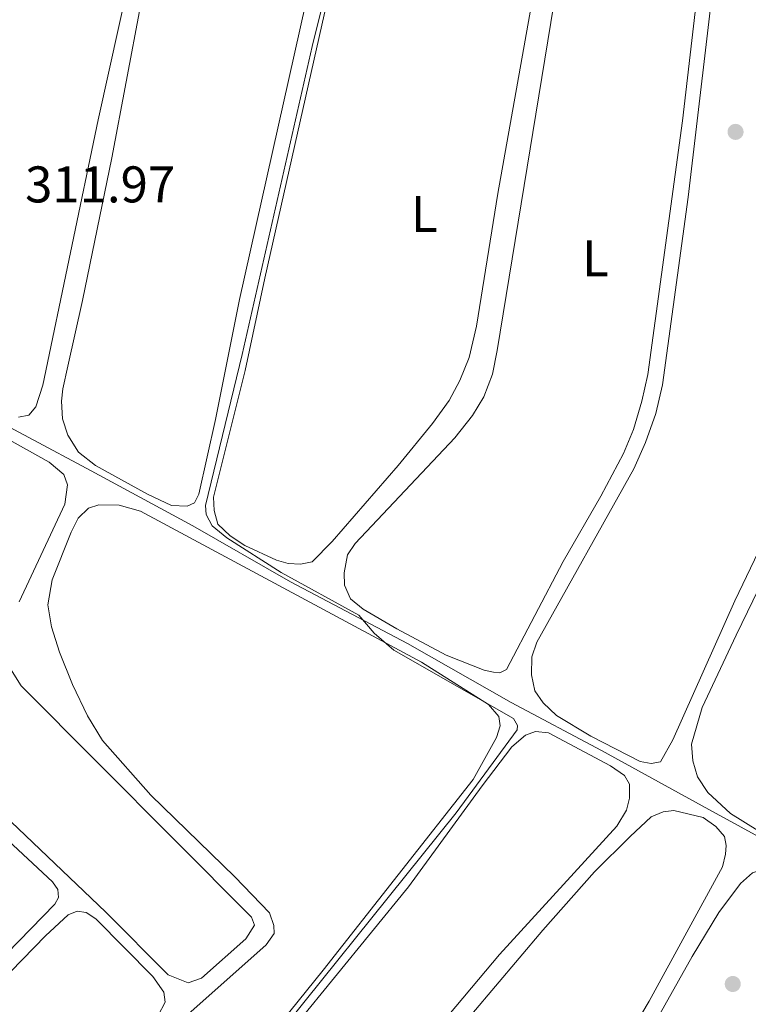
# Model space of a CAD drawing. Units: metres. Extents: x 615599 to 622581, y 4646102 to 4650844.
# Drawn here: x 620642 to 620784, y 4646316 to 4646507 of the extents above; entities that cross this region are included whole.
import ezdxf
from ezdxf.enums import TextEntityAlignment as Align

# ---------------------------------------------------------------- set-up
doc = ezdxf.new("R2010")
doc.units = ezdxf.units.M
doc.header["$MEASUREMENT"] = 0
for name, color, linetype, lineweight in [('Nivel 13', 7, 'Continuous', 0), ('Nivel 36', 7, 'Continuous', 0), ('Nivel 37', 7, 'Continuous', 0), ('Nivel 41', 7, 'Continuous', 0), ('Nivel 5', 7, 'Continuous', 0), ('Nivel 61', 7, 'Continuous', 0), ('Nivel 7', 7, 'Continuous', 0)]:
    doc.layers.add(name, color=color, linetype=linetype, lineweight=lineweight)
doc.styles.add('Style-Arial', font='txt')
doc.styles.add('Style-Arial Narrow', font='txt')

# ---------------------------------------------------------------- blocks, each defined once
blk = doc.blocks.new('5PATER')
at = {"layer": 'Nivel 7', "linetype": 'Continuous', "lineweight": 0}
h = blk.add_hatch(color=51, dxfattribs=at)
edge = h.paths.add_edge_path()
edge.add_ellipse((0, 0), major_axis=(-11, -11.1), ratio=0.999422, start_angle=0, end_angle=360)

msp = doc.modelspace()

# ---------------------------------------------------------------- linework, layer by layer
at = {"layer": 'Nivel 13', "color": 4, "linetype": 'Continuous', "lineweight": 0}
msp.add_polyline3d([(620480.47, 4646515.75, 316.82), (620549.69, 4646477.84, 314.68), (620574.24, 4646464.06, 314.68), (620631.98, 4646432.16, 313.26), (620656.21, 4646419.19, 311.84), (620676, 4646408.5, 311.49), (620694.98, 4646397.6, 310.96), (620717.7, 4646385.61, 310.42), (620737.8, 4646374.18, 309.71), (620755.34, 4646364.86, 309.18), (620776.23, 4646353.36, 308.47), (620795.02, 4646343.07, 307.33)], dxfattribs=at)
at = {"layer": 'Nivel 36', "color": 92, "linetype": 'Continuous', "lineweight": 0}
for points in [[(620669.06, 4646658.86, 312.65), (620674.73, 4646690.27, 311.35), (620675.76, 4646690.95, 311.35), (620677.4, 4646690.98, 311.79), (620710.72, 4646672.61, 311.79), (620714.16, 4646669.5, 311.79), (620714.06, 4646668.79, 311.79), (620710.7, 4646658.24, 312.83), (620706.28, 4646648.34, 312.65), (620700.34, 4646633.91, 312.65), (620682.73, 4646590.44, 312.65), (620679.59, 4646581.75, 312.65), (620669.34, 4646541.6, 312.83), (620665.89, 4646524.91, 312.65), (620657.6, 4646487.43, 312.65), (620646.87, 4646435.84, 312.83), (620645.48, 4646431.61, 312.83), (620644.13, 4646429.99, 312.83), (620642.13, 4646429.59, 312.83)], [(620707.5, 4646553.02, 311.59), (620685.02, 4646452.51, 311.59), (620680.37, 4646429.17, 311.77), (620677.14, 4646414.63, 311.77), (620676.32, 4646412.98, 311.77), (620674.91, 4646412.29, 311.77), (620671.82, 4646412.42, 311.77), (620667.17, 4646414.66, 311.77), (620657.1, 4646420.23, 311.59), (620653.78, 4646422.82, 311.59), (620651.68, 4646426.13, 311.59), (620650.7, 4646429.32, 311.41), (620650.46, 4646432.74, 311.41), (620650.71, 4646435.09, 311.41), (620651.72, 4646439.53, 311.23), (620654.57, 4646452.28, 311.59), (620660.26, 4646480.03, 311.41), (620665.84, 4646509.53, 311.59)], [(620810.74, 4646536.46, 308.57), (620797.53, 4646438.15, 308.75), (620794.95, 4646425.42, 308.57), (620792.85, 4646419.35, 308.57), (620788.11, 4646408.26, 308.57), (620781.24, 4646393.92, 308.57), (620769.24, 4646366.92, 308.75), (620766.82, 4646362.64, 308.75), (620765.04, 4646362.31, 308.75), (620762.87, 4646362.72, 308.75), (620753.26, 4646367.63, 308.75), (620746.61, 4646371.65, 308.75), (620744, 4646374.1, 308.75), (620742.4, 4646376.42, 308.75), (620741.75, 4646379.54, 308.75), (620741.84, 4646383.04, 308.75), (620742.8, 4646385.92, 308.75), (620761.65, 4646419.59, 308.93), (620763.94, 4646424.72, 308.93), (620765.94, 4646430.34, 308.93), (620767.23, 4646435.87, 308.93), (620772.18, 4646472.36, 309.1), (620781.34, 4646549.91, 308.93)], [(620777.8, 4646545.27, 309.64), (620771.12, 4646487.2, 309.64), (620764.33, 4646437.91, 309.64), (620763.22, 4646432.72, 309.64), (620761.6, 4646427.22, 309.64), (620759.62, 4646422.57, 309.64), (620755.26, 4646414.27, 309.64), (620747.94, 4646401.57, 309.64), (620736.93, 4646380.58, 309.64), (620735.64, 4646379.96, 309.64), (620734.37, 4646380.05, 309.64), (620732.54, 4646380.43, 309.64), (620725.2, 4646383.33, 309.64), (620715.62, 4646388.5, 309.81), (620709.08, 4646392.3, 309.64), (620706.59, 4646394.3, 309.64), (620705.47, 4646396.97, 309.64), (620705.35, 4646399.35, 309.64), (620706, 4646402.86, 309.64), (620707.49, 4646405.08, 309.64), (620726.85, 4646425.57, 309.64), (620730.32, 4646429.91, 309.64), (620732.53, 4646433.56, 309.64), (620734.17, 4646437.98, 309.64), (620735.1, 4646442.57, 309.81), (620748.44, 4646524.2, 309.81)], [(620744.34, 4646524.4, 310.35), (620735.24, 4646473.06, 310.35), (620731.08, 4646447.31, 310.35), (620729.69, 4646441.22, 310.35), (620727.86, 4646436.72, 310.35), (620725.77, 4646432.85, 310.35), (620722.52, 4646428.4, 310.35), (620715.88, 4646420.22, 310.35), (620703.06, 4646405.42, 310.35), (620699.18, 4646401.52, 310.35), (620696.87, 4646401.07, 310.35), (620694.49, 4646401.18, 310.35), (620692.24, 4646401.85, 310.35), (620686.06, 4646404.69, 310.35), (620683.23, 4646406.54, 310.35), (620680.81, 4646408.81, 310.35), (620680.1, 4646411.48, 310.35), (620680.02, 4646414.05, 310.35), (620686.17, 4646438.68, 310.35), (620689.94, 4646456.65, 310.35), (620703.72, 4646517.63, 310.52)], [(620839.6, 4646508.6, 308.04), (620838.67, 4646499.66, 308.04), (620828.99, 4646437.88, 308.04), (620827.36, 4646428.66, 308.22), (620825.89, 4646422.53, 308.22), (620820.27, 4646406.84, 308.22), (620806.78, 4646377.81, 308.22), (620794.86, 4646350.7, 308.22), (620793.21, 4646347.17, 308.22), (620792.03, 4646346.48, 308.22), (620790.5, 4646346.61, 308.22), (620788.62, 4646347.47, 308.22), (620780.42, 4646352.59, 308.22), (620776, 4646356.65, 308.22), (620773.98, 4646359.7, 308.22), (620773.11, 4646362.85, 308.22), (620772.87, 4646366.09, 308.22), (620774.91, 4646373.16, 308.22), (620781.53, 4646387.22, 308.39), (620793.53, 4646411.95, 308.22), (620796.18, 4646418.48, 308.22), (620799.85, 4646430.67, 308.22), (620810.74, 4646514.05, 308.22)], [(620634.82, 4646428.24, 312.48), (620648.08, 4646420.86, 312.48), (620650.95, 4646418.49, 312.48), (620651.61, 4646416.45, 312.48), (620651.15, 4646412.68, 312.48), (620642.23, 4646393.74, 312.48)], [(620652.32, 4646407.27, 311.23), (620653.73, 4646409.97, 311.23), (620655.71, 4646411.9, 311.06), (620657.74, 4646412.6, 311.06), (620661.69, 4646412.52, 311.06), (620665.81, 4646411.32, 311.06), (620720.38, 4646381.98, 310.88), (620733.43, 4646373.78, 311.06), (620735.44, 4646371.43, 311.06), (620735.66, 4646369.61, 311.06), (620734.99, 4646367.37, 311.06), (620730.43, 4646359.18, 311.06), (620701.29, 4646322.14, 311.06), (620624.15, 4646226.44, 311.23)], [(620640.72, 4646280.69, 311.23), (620670.92, 4646309.88, 311.06), (620690.22, 4646327.06, 311.23), (620691.79, 4646329.29, 311.23), (620691.73, 4646330.81, 311.23), (620690.87, 4646333.26, 311.23), (620684.17, 4646340.26, 311.23), (620667.82, 4646356.15, 311.23), (620658.42, 4646366.75, 311.23), (620655.51, 4646371.58, 311.23), (620652.58, 4646377.68, 311.06), (620650.06, 4646383.92, 311.06), (620648.53, 4646388.85, 311.06), (620647.79, 4646393.16, 311.06), (620648.68, 4646398.01, 311.06), (620652.32, 4646407.27, 311.23)], [(620640.54, 4646380.72, 312.3), (620642.64, 4646377.4, 312.3), (620687.35, 4646332.45, 312.3), (620687.97, 4646330.86, 312.3), (620686.3, 4646328.23, 312.3), (620677.67, 4646320.6, 312.48), (620675.08, 4646319.67, 312.48), (620671.22, 4646321.24, 312.48), (620659.07, 4646333.44, 312.48), (620636.35, 4646355.07, 312.48)], [(620630.28, 4646229.18, 310.52), (620654.95, 4646260.08, 310.17), (620681.97, 4646294.32, 310.17), (620717.89, 4646338.35, 310.17), (620732.2, 4646357.94, 310.17), (620737.96, 4646365.52, 310.17), (620740.6, 4646367.83, 310.17), (620742.53, 4646368.5, 310.17), (620745.06, 4646368.24, 310.17), (620757.08, 4646361.85, 309.99), (620759.86, 4646359.99, 309.81), (620760.82, 4646358.3, 309.81), (620760.83, 4646355.54, 309.81), (620760.24, 4646353.22, 309.81), (620758.35, 4646350.14, 309.64), (620735.53, 4646325.16, 309.64), (620723, 4646310.21, 309.64), (620696.57, 4646280.3, 309.64), (620688.21, 4646270.37, 309.64), (620680.05, 4646255.01, 309.64), (620669.27, 4646233.5, 309.99), (620643.74, 4646184.79, 310.14)], [(620730.2, 4646313.61, 309.1), (620743.97, 4646329.95, 308.93), (620754.03, 4646341.28, 308.93), (620760.91, 4646348.14, 308.93), (620765.02, 4646351.92, 308.93), (620767.31, 4646352.89, 308.75), (620769.43, 4646353.15, 308.75), (620775.11, 4646351.83, 308.57), (620777.6, 4646350.04, 308.57), (620779.23, 4646348.1, 308.57), (620779.56, 4646346.35, 308.75), (620779.47, 4646344.68, 308.75), (620778.88, 4646342.25, 308.75), (620764.6, 4646316.14, 308.75), (620741.3, 4646276.86, 308.75)], [(620639.14, 4646348.23, 313.19), (620648.74, 4646339.34, 313.36), (620649.77, 4646337.8, 313.36), (620649.87, 4646336.27, 313.36), (620649.15, 4646334.96, 313.36), (620630.47, 4646315.78, 313.36)], [(620778.13, 4646333.38, 307.68), (620782.39, 4646338.99, 307.51), (620784.67, 4646341.04, 307.33), (620787.22, 4646341.9, 307.15), (620789.27, 4646342.01, 307.15), (620791.66, 4646341.68, 306.97), (620796.9, 4646339.82, 306.97), (620812.83, 4646330.7, 307.33), (620850.54, 4646310.73, 307.15)], [(620647.35, 4646328.82, 312.3), (620651.75, 4646332.88, 312.3), (620653.49, 4646333.58, 312.3), (620655.24, 4646333.38, 312.3), (620657.12, 4646332.11, 312.3), (620668.21, 4646320.9, 312.12), (620670.35, 4646317.88, 312.12), (620670.6, 4646315.95, 312.12), (620669.23, 4646313.32, 312.12), (620656.69, 4646301.8, 312.12), (620615.66, 4646262.9, 312.12), (620587.38, 4646235, 312.12), (620564.42, 4646211.28, 312.3), (620561.94, 4646210.61, 312.3), (620558.12, 4646212.07, 312.3), (620547.29, 4646220.87, 312.48), (620546.36, 4646222.9, 312.48), (620546.35, 4646223.64, 312.48), (620547.56, 4646227.35, 312.48), (620570.56, 4646250.21, 312.48), (620613.44, 4646293.94, 312.12), (620647.35, 4646328.82, 312.3)], [(620757.61, 4646297.45, 307.68), (620772.95, 4646324.8, 307.86), (620778.13, 4646333.38, 307.68)]]:
    msp.add_polyline3d(points, dxfattribs=at)
at = {"layer": 'Nivel 5', "color": 30, "linetype": 'Continuous', "lineweight": 0, "elevation": 310, "flags": 128}
msp.add_lwpolyline([(620712.93, 4646557.45), (620699.18, 4646501.62), (620685.55, 4646441.82), (620678.46, 4646412.47), (620678.56, 4646410.73), (620679.71, 4646408.48), (620682.61, 4646406.15), (620693.11, 4646399.41), (620708.22, 4646391.11), (620711.18, 4646387.66), (620715.01, 4646384.32), (620738.26, 4646371.08), (620739.06, 4646369.68), (620738.96, 4646368.82), (620727.12, 4646352.71), (620684.6, 4646299.7)], dxfattribs=at)
at = {"layer": 'Nivel 61', "color": 7, "linetype": 'Continuous', "lineweight": 0}
msp.add_3dface([(615674.87, 4646101.88), (615599.48, 4650728.1), (622501.29, 4650844.02), (622581.33, 4646217.77)], dxfattribs=at)

# ---------------------------------------------------------------- block references
at = {"layer": 'Nivel 7', "color": 51, "linetype": 'Continuous', "lineweight": 0, "xscale": 0.1000009313241567, "yscale": 0.1000009313241567, "zscale": 0.1000009313241567}
for p in [(620781.4, 4646485.06, 307.83), (620780.86, 4646319.46, 307.4)]:
    msp.add_blockref('5PATER', p, dxfattribs=at)

# ---------------------------------------------------------------- texts
at = {"layer": 'Nivel 37', "color": 92, "linetype": 'Continuous', "lineweight": 0, "style": 'Style-Arial Narrow'}
for p in [(620720.95, 4646469.1, 310.35), (620754.19, 4646460.49, 309.71)]:
    msp.add_text('L', height=7, dxfattribs=at).set_placement(p, align=Align.MIDDLE_CENTER)
at = {"layer": 'Nivel 41', "color": 7, "linetype": 'Continuous', "lineweight": 0, "style": 'Style-Arial'}
msp.add_text('311.97', height=7, dxfattribs=at).set_placement((620643.4, 4646471.35, 311.97))

doc.saveas('drawing.dxf')
